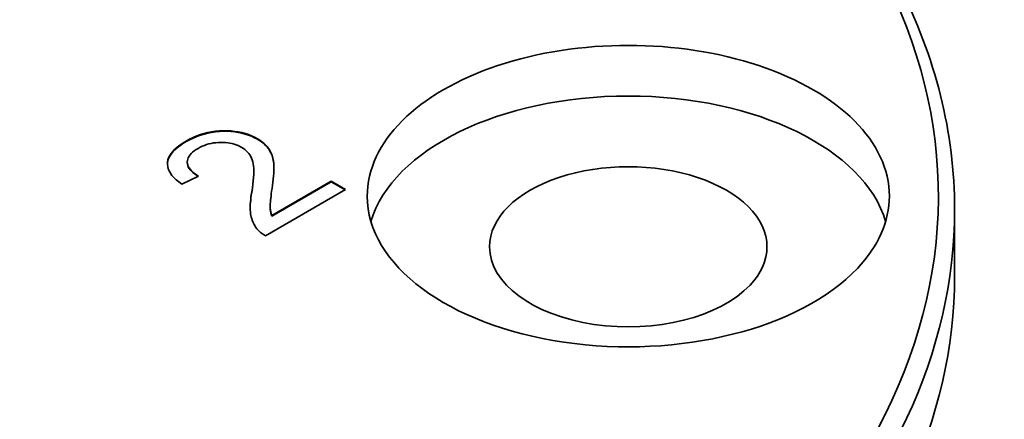
# Model space of a CAD drawing. Extents: x 8 to 406, y 8 to 280.
# Drawn here: x 195 to 210, y 115 to 121 of the extents above; entities that cross this region are included whole.
import ezdxf

# ---------------------------------------------------------------- set-up
doc = ezdxf.new("R2010")
doc.units = 0

msp = doc.modelspace()

# ---------------------------------------------------------------- linework, layer by layer
at = {"color": 7, "lineweight": 35, "ltscale": 0.001514}
for p, q in [((197.683, 119.167), (197.738, 119.194)), ((197.683, 119.159), (197.738, 119.185))]:
    msp.add_line(p, q, dxfattribs=at)
at = {"color": 7, "lineweight": 35, "ltscale": 0.0015}
for p, q in [((197.738, 119.194), (197.793, 119.217)), ((197.738, 119.185), (197.793, 119.209))]:
    msp.add_line(p, q, dxfattribs=at)
at = {"color": 7, "lineweight": 35, "ltscale": 0.000204086}
for p, q in [((197.738, 119.194), (197.738, 119.185)), ((197.793, 119.217), (197.793, 119.209)), ((197.849, 119.237), (197.849, 119.229)), ((197.906, 119.255), (197.906, 119.246)), ((197.963, 119.269), (197.963, 119.261)), ((198.021, 119.28), (198.021, 119.272)), ((198.08, 119.289), (198.08, 119.281)), ((198.14, 119.294), (198.14, 119.286)), ((198.2, 119.296), (198.2, 119.288)), ((198.319, 119.293), (198.319, 119.285)), ((198.375, 119.287), (198.375, 119.279)), ((198.43, 119.279), (198.43, 119.271)), ((198.483, 119.268), (198.483, 119.26)), ((198.535, 119.255), (198.535, 119.246)), ((198.632, 119.22), (198.632, 119.212)), ((198.679, 119.198), (198.679, 119.19)), ((197.493, 119.045), (197.493, 119.036)), ((197.533, 119.076), (197.533, 119.068)), ((197.579, 119.107), (197.579, 119.099)), ((197.629, 119.138), (197.629, 119.13)), ((197.683, 119.167), (197.683, 119.159)), ((198.723, 119.174), (198.723, 119.166)), ((198.745, 119.161), (198.745, 119.153)), ((198.786, 119.134), (198.786, 119.125)), ((198.822, 119.104), (198.822, 119.096)), ((198.839, 119.089), (198.839, 119.08)), ((198.87, 119.056), (198.87, 119.048)), ((198.884, 119.039), (198.884, 119.031)), ((197.363, 118.882), (197.363, 118.874)), ((197.379, 118.916), (197.379, 118.907)), ((197.4, 118.948), (197.4, 118.94)), ((197.426, 118.981), (197.426, 118.973)), ((197.457, 119.013), (197.457, 119.005)), ((198.897, 119.022), (198.897, 119.013)), ((198.92, 118.985), (198.92, 118.976)), ((198.93, 118.965), (198.93, 118.957)), ((198.939, 118.944), (198.939, 118.936)), ((198.954, 118.901), (198.954, 118.892)), ((198.96, 118.878), (198.96, 118.869)), ((197.345, 118.815), (197.345, 118.807)), ((197.352, 118.849), (197.352, 118.841)), ((197.648, 118.817), (197.648, 118.809)), ((197.65, 118.794), (197.65, 118.786)), ((197.655, 118.772), (197.655, 118.764)), ((197.664, 118.75), (197.664, 118.741)), ((197.676, 118.728), (197.676, 118.72)), ((198.965, 118.854), (198.965, 118.845)), ((198.969, 118.829), (198.969, 118.821)), ((198.972, 118.803), (198.972, 118.795)), ((198.974, 118.776), (198.974, 118.768)), ((197.711, 118.685), (197.711, 118.676)), ((197.733, 118.663), (197.733, 118.655)), ((197.759, 118.642), (197.759, 118.634)), ((197.789, 118.622), (197.789, 118.614)), ((198.665, 118.586), (198.665, 118.578)), ((198.667, 118.634), (198.667, 118.626)), ((198.668, 118.679), (198.668, 118.67)), ((198.646, 118.421), (198.646, 118.413)), ((198.654, 118.48), (198.654, 118.471)), ((198.66, 118.535), (198.66, 118.526)), ((199.855, 118.524), (199.855, 118.516)), ((198.624, 118.28), (198.624, 118.272)), ((198.629, 118.319), (198.629, 118.311)), ((198.613, 118.141), (198.613, 118.133)), ((198.614, 118.173), (198.614, 118.165)), ((198.616, 118.208), (198.616, 118.199)), ((198.62, 118.243), (198.62, 118.235)), ((198.917, 118.14), (198.917, 118.132)), ((198.918, 118.125), (198.918, 118.117)), ((198.92, 118.098), (198.92, 118.09)), ((198.921, 118.085), (198.921, 118.076)), ((198.926, 118.059), (198.926, 118.051)), ((198.929, 118.046), (198.929, 118.038)), ((198.932, 118.034), (198.932, 118.026)), ((198.936, 118.022), (198.936, 118.014))]:
    msp.add_line(p, q, dxfattribs=at)
at = {"color": 7, "lineweight": 35, "ltscale": 0.00149}
for p, q in [((197.793, 119.217), (197.849, 119.237)), ((197.793, 119.209), (197.849, 119.229))]:
    msp.add_line(p, q, dxfattribs=at)
at = {"color": 7, "lineweight": 35, "ltscale": 0.001483}
for p, q in [((197.849, 119.237), (197.906, 119.255)), ((197.849, 119.229), (197.906, 119.246)), ((197.963, 119.269), (198.021, 119.28)), ((197.963, 119.261), (198.021, 119.272))]:
    msp.add_line(p, q, dxfattribs=at)
at = {"color": 7, "lineweight": 35, "ltscale": 0.001481}
for p, q in [((197.906, 119.255), (197.963, 119.269)), ((197.906, 119.246), (197.963, 119.261))]:
    msp.add_line(p, q, dxfattribs=at)
at = {"color": 7, "lineweight": 35, "ltscale": 0.001488}
for p, q in [((198.021, 119.28), (198.08, 119.289)), ((198.021, 119.272), (198.08, 119.281))]:
    msp.add_line(p, q, dxfattribs=at)
at = {"color": 7, "lineweight": 35, "ltscale": 0.001498}
for p, q in [((198.08, 119.289), (198.14, 119.294)), ((198.08, 119.281), (198.14, 119.286)), ((198.2, 119.296), (198.26, 119.296)), ((198.2, 119.288), (198.26, 119.288))]:
    msp.add_line(p, q, dxfattribs=at)
at = {"color": 7, "lineweight": 35, "ltscale": 0.001511}
for p, q in [((198.14, 119.294), (198.2, 119.296)), ((198.14, 119.286), (198.2, 119.288))]:
    msp.add_line(p, q, dxfattribs=at)
at = {"color": 7, "lineweight": 35, "ltscale": 0.001458}
for p, q in [((198.26, 119.296), (198.319, 119.293)), ((198.26, 119.288), (198.319, 119.285))]:
    msp.add_line(p, q, dxfattribs=at)
at = {"color": 7, "lineweight": 35, "ltscale": 0.000204277}
for p, q in [((198.26, 119.296), (198.26, 119.288)), ((198.584, 119.238), (198.584, 119.23)), ((198.766, 119.148), (198.766, 119.14)), ((198.805, 119.119), (198.805, 119.111)), ((198.855, 119.073), (198.855, 119.064)), ((198.909, 119.004), (198.909, 118.995)), ((198.947, 118.923), (198.947, 118.915)), ((198.975, 118.746), (198.975, 118.738)), ((197.692, 118.706), (197.692, 118.698)), ((198.919, 118.111), (198.919, 118.103)), ((198.924, 118.072), (198.924, 118.063)), ((198.94, 118.01), (198.94, 118.002)), ((198.945, 117.998), (198.945, 117.99))]:
    msp.add_line(p, q, dxfattribs=at)
at = {"color": 7, "lineweight": 35, "ltscale": 0.001421}
for p, q in [((198.319, 119.293), (198.375, 119.287)), ((198.319, 119.285), (198.375, 119.279))]:
    msp.add_line(p, q, dxfattribs=at)
at = {"color": 7, "lineweight": 35, "ltscale": 0.001386}
for p, q in [((198.375, 119.287), (198.43, 119.279)), ((198.375, 119.279), (198.43, 119.271))]:
    msp.add_line(p, q, dxfattribs=at)
at = {"color": 7, "lineweight": 35, "ltscale": 0.001356}
for p, q in [((198.43, 119.279), (198.483, 119.268)), ((198.43, 119.271), (198.483, 119.26))]:
    msp.add_line(p, q, dxfattribs=at)
at = {"color": 7, "lineweight": 35, "ltscale": 0.00133}
for p, q in [((198.483, 119.268), (198.535, 119.255)), ((198.483, 119.26), (198.535, 119.246))]:
    msp.add_line(p, q, dxfattribs=at)
at = {"color": 7, "lineweight": 35, "ltscale": 0.001308}
for p, q in [((198.535, 119.255), (198.584, 119.238)), ((198.535, 119.246), (198.584, 119.23))]:
    msp.add_line(p, q, dxfattribs=at)
at = {"color": 7, "lineweight": 35, "ltscale": 0.001289}
for p, q in [((198.584, 119.238), (198.632, 119.22)), ((198.584, 119.23), (198.632, 119.212))]:
    msp.add_line(p, q, dxfattribs=at)
at = {"color": 7, "lineweight": 35, "ltscale": 0.001276}
for p, q in [((198.632, 119.22), (198.679, 119.198)), ((198.632, 119.212), (198.679, 119.19))]:
    msp.add_line(p, q, dxfattribs=at)
at = {"color": 7, "lineweight": 35, "ltscale": 0.001267}
for p, q in [((198.679, 119.198), (198.723, 119.174)), ((198.679, 119.19), (198.723, 119.166))]:
    msp.add_line(p, q, dxfattribs=at)
at = {"color": 7, "lineweight": 35, "ltscale": 0.001196}
for p, q in [((197.457, 119.013), (197.493, 119.045)), ((197.457, 119.005), (197.493, 119.036))]:
    msp.add_line(p, q, dxfattribs=at)
at = {"color": 7, "lineweight": 35, "ltscale": 0.001285}
for p, q in [((197.493, 119.045), (197.533, 119.076)), ((197.493, 119.036), (197.533, 119.068))]:
    msp.add_line(p, q, dxfattribs=at)
at = {"color": 7, "lineweight": 35, "ltscale": 0.001379}
for p, q in [((197.533, 119.076), (197.579, 119.107)), ((197.533, 119.068), (197.579, 119.099))]:
    msp.add_line(p, q, dxfattribs=at)
at = {"color": 7, "lineweight": 35, "ltscale": 0.001477}
for p, q in [((197.579, 119.107), (197.629, 119.138)), ((197.579, 119.099), (197.629, 119.13))]:
    msp.add_line(p, q, dxfattribs=at)
at = {"color": 7, "lineweight": 35, "ltscale": 0.001532}
for p, q in [((197.629, 119.138), (197.683, 119.167)), ((197.629, 119.13), (197.683, 119.159))]:
    msp.add_line(p, q, dxfattribs=at)
at = {"color": 7, "lineweight": 35, "ltscale": 0.000917517}
msp.add_line((197.813, 119.026), (197.782, 119.007), dxfattribs=at)
at = {"color": 7, "lineweight": 35, "ltscale": 0.000895986}
msp.add_line((197.844, 119.043), (197.813, 119.026), dxfattribs=at)
at = {"color": 7, "lineweight": 35, "ltscale": 0.000891016}
msp.add_line((197.877, 119.058), (197.844, 119.043), dxfattribs=at)
at = {"color": 7, "lineweight": 35, "ltscale": 0.000888856}
msp.add_line((197.91, 119.072), (197.877, 119.058), dxfattribs=at)
at = {"color": 7, "lineweight": 35, "ltscale": 0.000889191}
msp.add_line((197.943, 119.084), (197.91, 119.072), dxfattribs=at)
at = {"color": 7, "lineweight": 35, "ltscale": 0.000892071}
msp.add_line((197.977, 119.094), (197.943, 119.084), dxfattribs=at)
at = {"color": 7, "lineweight": 35, "ltscale": 0.000897311}
msp.add_line((198.012, 119.102), (197.977, 119.094), dxfattribs=at)
at = {"color": 7, "lineweight": 35, "ltscale": 0.000904653}
msp.add_line((198.048, 119.109), (198.012, 119.102), dxfattribs=at)
at = {"color": 7, "lineweight": 35, "ltscale": 0.000915109}
msp.add_line((198.084, 119.114), (198.048, 119.109), dxfattribs=at)
at = {"color": 7, "lineweight": 35, "ltscale": 0.000927112}
msp.add_line((198.121, 119.117), (198.084, 119.114), dxfattribs=at)
at = {"color": 7, "lineweight": 35, "ltscale": 0.000941657}
msp.add_line((198.159, 119.118), (198.121, 119.117), dxfattribs=at)
at = {"color": 7, "lineweight": 35, "ltscale": 0.000936171}
msp.add_line((198.196, 119.118), (198.159, 119.118), dxfattribs=at)
at = {"color": 7, "lineweight": 35, "ltscale": 0.000910003}
msp.add_line((198.232, 119.116), (198.196, 119.118), dxfattribs=at)
at = {"color": 7, "lineweight": 35, "ltscale": 0.000886103}
msp.add_line((198.268, 119.112), (198.232, 119.116), dxfattribs=at)
at = {"color": 7, "lineweight": 35, "ltscale": 0.000863902}
msp.add_line((198.302, 119.107), (198.268, 119.112), dxfattribs=at)
at = {"color": 7, "lineweight": 35, "ltscale": 0.00084468}
msp.add_line((198.335, 119.1), (198.302, 119.107), dxfattribs=at)
at = {"color": 7, "lineweight": 35, "ltscale": 0.000826727}
msp.add_line((198.367, 119.092), (198.335, 119.1), dxfattribs=at)
at = {"color": 7, "lineweight": 35, "ltscale": 0.00081242}
msp.add_line((198.398, 119.082), (198.367, 119.092), dxfattribs=at)
at = {"color": 7, "lineweight": 35, "ltscale": 0.000799996}
msp.add_line((198.428, 119.07), (198.398, 119.082), dxfattribs=at)
at = {"color": 7, "lineweight": 35, "ltscale": 0.000790791}
msp.add_line((198.456, 119.057), (198.428, 119.07), dxfattribs=at)
at = {"color": 7, "lineweight": 35, "ltscale": 0.000784238}
msp.add_line((198.484, 119.042), (198.456, 119.057), dxfattribs=at)
at = {"color": 7, "lineweight": 35, "ltscale": 0.000735506}
msp.add_line((198.509, 119.026), (198.484, 119.042), dxfattribs=at)
at = {"color": 7, "lineweight": 35, "ltscale": 0.00071738}
msp.add_line((198.532, 119.009), (198.509, 119.026), dxfattribs=at)
at = {"color": 7, "lineweight": 35, "ltscale": 0.000635701}
for p, q in [((198.723, 119.174), (198.745, 119.161)), ((198.723, 119.166), (198.745, 119.153))]:
    msp.add_line(p, q, dxfattribs=at)
at = {"color": 7, "lineweight": 35, "ltscale": 0.000621077}
msp.add_line((198.745, 119.161), (198.766, 119.148), dxfattribs=at)
at = {"color": 7, "lineweight": 35, "ltscale": 0.000621181}
msp.add_line((198.745, 119.153), (198.766, 119.14), dxfattribs=at)
at = {"color": 7, "lineweight": 35, "ltscale": 0.000607772}
msp.add_line((198.766, 119.148), (198.786, 119.134), dxfattribs=at)
at = {"color": 7, "lineweight": 35, "ltscale": 0.000607662}
msp.add_line((198.766, 119.14), (198.786, 119.125), dxfattribs=at)
at = {"color": 7, "lineweight": 35, "ltscale": 0.000594887}
msp.add_line((198.786, 119.134), (198.805, 119.119), dxfattribs=at)
at = {"color": 7, "lineweight": 35, "ltscale": 0.000595004}
msp.add_line((198.786, 119.125), (198.805, 119.111), dxfattribs=at)
at = {"color": 7, "lineweight": 35, "ltscale": 0.000583259}
msp.add_line((198.805, 119.119), (198.822, 119.104), dxfattribs=at)
at = {"color": 7, "lineweight": 35, "ltscale": 0.000583136}
msp.add_line((198.805, 119.111), (198.822, 119.096), dxfattribs=at)
at = {"color": 7, "lineweight": 35, "ltscale": 0.000572729}
for p, q in [((198.822, 119.104), (198.839, 119.089)), ((198.822, 119.096), (198.839, 119.08))]:
    msp.add_line(p, q, dxfattribs=at)
at = {"color": 7, "lineweight": 35, "ltscale": 0.000563221}
msp.add_line((198.839, 119.089), (198.855, 119.073), dxfattribs=at)
at = {"color": 7, "lineweight": 35, "ltscale": 0.000563356}
msp.add_line((198.839, 119.08), (198.855, 119.064), dxfattribs=at)
at = {"color": 7, "lineweight": 35, "ltscale": 0.000555322}
msp.add_line((198.855, 119.073), (198.87, 119.056), dxfattribs=at)
at = {"color": 7, "lineweight": 35, "ltscale": 0.00055518}
msp.add_line((198.855, 119.064), (198.87, 119.048), dxfattribs=at)
at = {"color": 7, "lineweight": 35, "ltscale": 0.000548371}
for p, q in [((198.87, 119.056), (198.884, 119.039)), ((198.87, 119.048), (198.884, 119.031))]:
    msp.add_line(p, q, dxfattribs=at)
at = {"color": 7, "lineweight": 35, "ltscale": 0.000542234}
for p, q in [((198.884, 119.039), (198.897, 119.022)), ((198.884, 119.031), (198.897, 119.013))]:
    msp.add_line(p, q, dxfattribs=at)
at = {"color": 7, "lineweight": 35, "ltscale": 0.000883146}
for p, q in [((197.352, 118.849), (197.363, 118.882)), ((197.352, 118.841), (197.363, 118.874))]:
    msp.add_line(p, q, dxfattribs=at)
at = {"color": 7, "lineweight": 35, "ltscale": 0.000921614}
for p, q in [((197.363, 118.882), (197.379, 118.916)), ((197.363, 118.874), (197.379, 118.907))]:
    msp.add_line(p, q, dxfattribs=at)
at = {"color": 7, "lineweight": 35, "ltscale": 0.000974456}
for p, q in [((197.379, 118.916), (197.4, 118.948)), ((197.379, 118.907), (197.4, 118.94))]:
    msp.add_line(p, q, dxfattribs=at)
at = {"color": 7, "lineweight": 35, "ltscale": 0.001039}
for p, q in [((197.4, 118.948), (197.426, 118.981)), ((197.4, 118.94), (197.426, 118.973))]:
    msp.add_line(p, q, dxfattribs=at)
at = {"color": 7, "lineweight": 35, "ltscale": 0.001113}
for p, q in [((197.426, 118.981), (197.457, 119.013)), ((197.426, 118.973), (197.457, 119.005))]:
    msp.add_line(p, q, dxfattribs=at)
at = {"color": 7, "lineweight": 35, "ltscale": 0.000583992}
msp.add_line((197.663, 118.884), (197.655, 118.862), dxfattribs=at)
at = {"color": 7, "lineweight": 35, "ltscale": 0.000609119}
msp.add_line((197.675, 118.905), (197.663, 118.884), dxfattribs=at)
at = {"color": 7, "lineweight": 35, "ltscale": 0.00064462}
msp.add_line((197.69, 118.926), (197.675, 118.905), dxfattribs=at)
at = {"color": 7, "lineweight": 35, "ltscale": 0.000687641}
msp.add_line((197.708, 118.947), (197.69, 118.926), dxfattribs=at)
at = {"color": 7, "lineweight": 35, "ltscale": 0.000738118}
msp.add_line((197.729, 118.967), (197.708, 118.947), dxfattribs=at)
at = {"color": 7, "lineweight": 35, "ltscale": 0.000793499}
msp.add_line((197.754, 118.987), (197.729, 118.967), dxfattribs=at)
at = {"color": 7, "lineweight": 35, "ltscale": 0.000853815}
msp.add_line((197.782, 119.007), (197.754, 118.987), dxfattribs=at)
at = {"color": 7, "lineweight": 35, "ltscale": 0.00070448}
msp.add_line((198.553, 118.991), (198.532, 119.009), dxfattribs=at)
at = {"color": 7, "lineweight": 35, "ltscale": 0.000695687}
msp.add_line((198.573, 118.971), (198.553, 118.991), dxfattribs=at)
at = {"color": 7, "lineweight": 35, "ltscale": 0.00069102}
msp.add_line((198.591, 118.95), (198.573, 118.971), dxfattribs=at)
at = {"color": 7, "lineweight": 35, "ltscale": 0.000691902}
msp.add_line((198.606, 118.927), (198.591, 118.95), dxfattribs=at)
at = {"color": 7, "lineweight": 35, "ltscale": 0.000697344}
msp.add_line((198.62, 118.903), (198.606, 118.927), dxfattribs=at)
at = {"color": 7, "lineweight": 35, "ltscale": 0.000707046}
msp.add_line((198.633, 118.878), (198.62, 118.903), dxfattribs=at)
at = {"color": 7, "lineweight": 35, "ltscale": 0.000721374}
msp.add_line((198.643, 118.851), (198.633, 118.878), dxfattribs=at)
at = {"color": 7, "lineweight": 35, "ltscale": 0.000541867}
msp.add_line((198.897, 119.022), (198.909, 119.004), dxfattribs=at)
at = {"color": 7, "lineweight": 35, "ltscale": 0.000542027}
msp.add_line((198.897, 119.013), (198.909, 118.995), dxfattribs=at)
at = {"color": 7, "lineweight": 35, "ltscale": 0.000546572}
msp.add_line((198.909, 119.004), (198.92, 118.985), dxfattribs=at)
at = {"color": 7, "lineweight": 35, "ltscale": 0.000546406}
msp.add_line((198.909, 118.995), (198.92, 118.976), dxfattribs=at)
at = {"color": 7, "lineweight": 35, "ltscale": 0.000553426}
for p, q in [((198.92, 118.985), (198.93, 118.965)), ((198.92, 118.976), (198.93, 118.957))]:
    msp.add_line(p, q, dxfattribs=at)
at = {"color": 7, "lineweight": 35, "ltscale": 0.000561341}
for p, q in [((198.93, 118.965), (198.939, 118.944)), ((198.93, 118.957), (198.939, 118.936))]:
    msp.add_line(p, q, dxfattribs=at)
at = {"color": 7, "lineweight": 35, "ltscale": 0.000571579}
msp.add_line((198.939, 118.944), (198.947, 118.923), dxfattribs=at)
at = {"color": 7, "lineweight": 35, "ltscale": 0.000571758}
msp.add_line((198.939, 118.936), (198.947, 118.915), dxfattribs=at)
at = {"color": 7, "lineweight": 35, "ltscale": 0.000583256}
msp.add_line((198.947, 118.923), (198.954, 118.901), dxfattribs=at)
at = {"color": 7, "lineweight": 35, "ltscale": 0.000583074}
msp.add_line((198.947, 118.915), (198.954, 118.892), dxfattribs=at)
at = {"color": 7, "lineweight": 35, "ltscale": 0.000595964}
for p, q in [((198.954, 118.901), (198.96, 118.878)), ((198.954, 118.892), (198.96, 118.869))]:
    msp.add_line(p, q, dxfattribs=at)
at = {"color": 7, "lineweight": 35, "ltscale": 0.000610711}
for p, q in [((198.96, 118.878), (198.965, 118.854)), ((198.96, 118.869), (198.965, 118.845))]:
    msp.add_line(p, q, dxfattribs=at)
at = {"color": 7, "lineweight": 35, "ltscale": 0.000849258}
msp.add_line((197.344, 118.781), (197.345, 118.815), dxfattribs=at)
at = {"color": 7, "lineweight": 35, "ltscale": 0.000698454}
msp.add_line((197.344, 118.779), (197.345, 118.807), dxfattribs=at)
at = {"color": 7, "lineweight": 35, "ltscale": 0.000851647}
msp.add_line((197.348, 118.747), (197.344, 118.781), dxfattribs=at)
at = {"color": 7, "lineweight": 35, "ltscale": 0.000860432}
for p, q in [((197.345, 118.815), (197.352, 118.849)), ((197.345, 118.807), (197.352, 118.841))]:
    msp.add_line(p, q, dxfattribs=at)
at = {"color": 7, "lineweight": 35, "ltscale": 0.000873017}
msp.add_line((197.357, 118.714), (197.348, 118.747), dxfattribs=at)
at = {"color": 7, "lineweight": 35, "ltscale": 0.000567028}
msp.add_line((197.65, 118.84), (197.648, 118.817), dxfattribs=at)
at = {"color": 7, "lineweight": 35, "ltscale": 0.000568691}
for p, q in [((197.648, 118.817), (197.65, 118.794)), ((197.648, 118.809), (197.65, 118.786))]:
    msp.add_line(p, q, dxfattribs=at)
at = {"color": 7, "lineweight": 35, "ltscale": 0.000569481}
msp.add_line((197.655, 118.862), (197.65, 118.84), dxfattribs=at)
at = {"color": 7, "lineweight": 35, "ltscale": 0.000575737}
for p, q in [((197.65, 118.794), (197.655, 118.772)), ((197.65, 118.786), (197.655, 118.764))]:
    msp.add_line(p, q, dxfattribs=at)
at = {"color": 7, "lineweight": 35, "ltscale": 0.000595477}
for p, q in [((197.655, 118.772), (197.664, 118.75)), ((197.655, 118.764), (197.664, 118.741))]:
    msp.add_line(p, q, dxfattribs=at)
at = {"color": 7, "lineweight": 35, "ltscale": 0.000626988}
for p, q in [((197.664, 118.75), (197.676, 118.728)), ((197.664, 118.741), (197.676, 118.72))]:
    msp.add_line(p, q, dxfattribs=at)
at = {"color": 7, "lineweight": 35, "ltscale": 0.000667928}
msp.add_line((197.676, 118.728), (197.692, 118.706), dxfattribs=at)
at = {"color": 7, "lineweight": 35, "ltscale": 0.000740198}
msp.add_line((198.652, 118.822), (198.643, 118.851), dxfattribs=at)
at = {"color": 7, "lineweight": 35, "ltscale": 0.000787183}
msp.add_line((198.659, 118.792), (198.652, 118.822), dxfattribs=at)
at = {"color": 7, "lineweight": 35, "ltscale": 0.000864085}
msp.add_line((198.664, 118.757), (198.659, 118.792), dxfattribs=at)
at = {"color": 7, "lineweight": 35, "ltscale": 0.000944584}
msp.add_line((198.667, 118.72), (198.664, 118.757), dxfattribs=at)
at = {"color": 7, "lineweight": 35, "ltscale": 0.000626317}
for p, q in [((198.965, 118.854), (198.969, 118.829)), ((198.965, 118.845), (198.969, 118.821))]:
    msp.add_line(p, q, dxfattribs=at)
at = {"color": 7, "lineweight": 35, "ltscale": 0.000643208}
for p, q in [((198.969, 118.829), (198.972, 118.803)), ((198.969, 118.821), (198.972, 118.795))]:
    msp.add_line(p, q, dxfattribs=at)
at = {"color": 7, "lineweight": 35, "ltscale": 0.000683775}
for p, q in [((198.972, 118.803), (198.974, 118.776)), ((198.972, 118.795), (198.974, 118.768))]:
    msp.add_line(p, q, dxfattribs=at)
at = {"color": 7, "lineweight": 35, "ltscale": 0.000748213}
msp.add_line((198.974, 118.776), (198.975, 118.746), dxfattribs=at)
at = {"color": 7, "lineweight": 35, "ltscale": 0.000748404}
msp.add_line((198.974, 118.768), (198.975, 118.738), dxfattribs=at)
at = {"color": 7, "lineweight": 35, "ltscale": 0.000813869}
msp.add_line((198.975, 118.746), (198.975, 118.714), dxfattribs=at)
at = {"color": 7, "lineweight": 35, "ltscale": 0.000631335}
msp.add_line((198.975, 118.738), (198.975, 118.713), dxfattribs=at)
at = {"color": 7, "lineweight": 35, "ltscale": 0.000912184}
msp.add_line((197.371, 118.68), (197.357, 118.714), dxfattribs=at)
at = {"color": 7, "lineweight": 35, "ltscale": 0.000967698}
msp.add_line((197.39, 118.646), (197.371, 118.68), dxfattribs=at)
at = {"color": 7, "lineweight": 35, "ltscale": 0.001036}
msp.add_line((197.414, 118.613), (197.39, 118.646), dxfattribs=at)
at = {"color": 7, "lineweight": 35, "ltscale": 0.001115}
for p, q in [((197.444, 118.579), (197.414, 118.613)), ((198.667, 118.634), (198.668, 118.679)), ((198.667, 118.626), (198.668, 118.67))]:
    msp.add_line(p, q, dxfattribs=at)
at = {"color": 7, "lineweight": 35, "ltscale": 0.001203}
for p, q in [((197.479, 118.546), (197.444, 118.579)), ((198.665, 118.586), (198.667, 118.634)), ((198.665, 118.578), (198.667, 118.626))]:
    msp.add_line(p, q, dxfattribs=at)
at = {"color": 7, "lineweight": 35, "ltscale": 0.007134}
msp.add_line((197.822, 118.601), (197.564, 118.48), dxfattribs=at)
at = {"color": 7, "lineweight": 35, "ltscale": 0.000668083}
msp.add_line((197.676, 118.72), (197.692, 118.698), dxfattribs=at)
at = {"color": 7, "lineweight": 35, "ltscale": 0.000717379}
msp.add_line((197.692, 118.706), (197.711, 118.685), dxfattribs=at)
at = {"color": 7, "lineweight": 35, "ltscale": 0.000717236}
msp.add_line((197.692, 118.698), (197.711, 118.676), dxfattribs=at)
at = {"color": 7, "lineweight": 35, "ltscale": 0.000773717}
for p, q in [((197.711, 118.685), (197.733, 118.663)), ((197.711, 118.676), (197.733, 118.655))]:
    msp.add_line(p, q, dxfattribs=at)
at = {"color": 7, "lineweight": 35, "ltscale": 0.000834955}
for p, q in [((197.733, 118.663), (197.759, 118.642)), ((197.733, 118.655), (197.759, 118.634))]:
    msp.add_line(p, q, dxfattribs=at)
at = {"color": 7, "lineweight": 35, "ltscale": 0.000900833}
for p, q in [((197.759, 118.642), (197.789, 118.622)), ((197.759, 118.634), (197.789, 118.614))]:
    msp.add_line(p, q, dxfattribs=at)
at = {"color": 7, "lineweight": 35, "ltscale": 0.000969654}
msp.add_line((197.789, 118.622), (197.822, 118.601), dxfattribs=at)
at = {"color": 7, "lineweight": 35, "ltscale": 0.000749258}
msp.add_line((197.789, 118.614), (197.814, 118.598), dxfattribs=at)
at = {"color": 7, "lineweight": 35, "ltscale": 0.001292}
for p, q in [((198.66, 118.535), (198.665, 118.586)), ((198.66, 118.526), (198.665, 118.578))]:
    msp.add_line(p, q, dxfattribs=at)
at = {"color": 7, "lineweight": 35, "ltscale": 0.001029}
msp.add_line((198.668, 118.679), (198.667, 118.72), dxfattribs=at)
at = {"color": 7, "lineweight": 35, "ltscale": 0.001082}
msp.add_line((198.97, 118.6), (198.966, 118.557), dxfattribs=at)
at = {"color": 7, "lineweight": 35, "ltscale": 0.001014}
msp.add_line((198.973, 118.641), (198.97, 118.6), dxfattribs=at)
at = {"color": 7, "lineweight": 35, "ltscale": 0.000946923}
msp.add_line((198.975, 118.678), (198.973, 118.641), dxfattribs=at)
at = {"color": 7, "lineweight": 35, "ltscale": 0.000879977}
msp.add_line((198.975, 118.714), (198.975, 118.678), dxfattribs=at)
at = {"color": 7, "lineweight": 35, "ltscale": 0.001297}
msp.add_line((197.519, 118.513), (197.479, 118.546), dxfattribs=at)
at = {"color": 7, "lineweight": 35, "ltscale": 0.001397}
msp.add_line((197.564, 118.48), (197.519, 118.513), dxfattribs=at)
at = {"color": 7, "lineweight": 35, "ltscale": 0.001567}
for p, q in [((198.636, 118.359), (198.646, 118.421)), ((198.636, 118.351), (198.646, 118.413))]:
    msp.add_line(p, q, dxfattribs=at)
at = {"color": 7, "lineweight": 35, "ltscale": 0.001474}
for p, q in [((198.646, 118.421), (198.654, 118.48)), ((198.646, 118.413), (198.654, 118.471))]:
    msp.add_line(p, q, dxfattribs=at)
at = {"color": 7, "lineweight": 35, "ltscale": 0.001383}
for p, q in [((198.654, 118.48), (198.66, 118.535)), ((198.654, 118.471), (198.66, 118.526))]:
    msp.add_line(p, q, dxfattribs=at)
at = {"color": 7, "lineweight": 35, "ltscale": 0.02628}
for p, q in [((198.945, 117.998), (199.855, 118.524)), ((198.945, 117.99), (199.855, 118.516))]:
    msp.add_line(p, q, dxfattribs=at)
at = {"color": 7, "lineweight": 35, "ltscale": 0.001288}
msp.add_line((198.955, 118.463), (198.947, 118.412), dxfattribs=at)
at = {"color": 7, "lineweight": 35, "ltscale": 0.001219}
msp.add_line((198.961, 118.511), (198.955, 118.463), dxfattribs=at)
at = {"color": 7, "lineweight": 35, "ltscale": 0.001151}
msp.add_line((198.966, 118.557), (198.961, 118.511), dxfattribs=at)
at = {"color": 7, "lineweight": 35, "ltscale": 0.006323}
msp.add_line((199.855, 118.524), (200.074, 118.397), dxfattribs=at)
at = {"color": 7, "lineweight": 35, "ltscale": 0.006119}
msp.add_line((199.855, 118.516), (200.067, 118.393), dxfattribs=at)
at = {"color": 7, "lineweight": 35, "ltscale": 0.000936111}
for p, q in [((198.62, 118.243), (198.624, 118.28)), ((198.62, 118.235), (198.624, 118.272))]:
    msp.add_line(p, q, dxfattribs=at)
at = {"color": 7, "lineweight": 35, "ltscale": 0.000976864}
for p, q in [((198.624, 118.28), (198.629, 118.319)), ((198.624, 118.272), (198.629, 118.311))]:
    msp.add_line(p, q, dxfattribs=at)
at = {"color": 7, "lineweight": 35, "ltscale": 0.001018}
for p, q in [((198.629, 118.319), (198.636, 118.359)), ((198.629, 118.311), (198.636, 118.351))]:
    msp.add_line(p, q, dxfattribs=at)
at = {"color": 7, "lineweight": 35, "ltscale": 0.035417}
msp.add_line((200.074, 118.397), (198.847, 117.689), dxfattribs=at)
at = {"color": 7, "lineweight": 35, "ltscale": 0.000835121}
msp.add_line((198.931, 118.295), (198.927, 118.261), dxfattribs=at)
at = {"color": 7, "lineweight": 35, "ltscale": 0.000910988}
msp.add_line((198.936, 118.331), (198.931, 118.295), dxfattribs=at)
at = {"color": 7, "lineweight": 35, "ltscale": 0.000987358}
msp.add_line((198.941, 118.37), (198.936, 118.331), dxfattribs=at)
at = {"color": 7, "lineweight": 35, "ltscale": 0.001064}
msp.add_line((198.947, 118.412), (198.941, 118.37), dxfattribs=at)
at = {"color": 7, "lineweight": 35, "ltscale": 0.000817827}
for p, q in [((198.613, 118.141), (198.614, 118.173)), ((198.613, 118.133), (198.614, 118.165))]:
    msp.add_line(p, q, dxfattribs=at)
at = {"color": 7, "lineweight": 35, "ltscale": 0.000779918}
msp.add_line((198.613, 118.109), (198.613, 118.141), dxfattribs=at)
at = {"color": 7, "lineweight": 35, "ltscale": 0.000592807}
msp.add_line((198.613, 118.109), (198.613, 118.133), dxfattribs=at)
at = {"color": 7, "lineweight": 35, "ltscale": 0.000856711}
for p, q in [((198.614, 118.173), (198.616, 118.208)), ((198.614, 118.165), (198.616, 118.199))]:
    msp.add_line(p, q, dxfattribs=at)
at = {"color": 7, "lineweight": 35, "ltscale": 0.000896125}
for p, q in [((198.616, 118.208), (198.62, 118.243)), ((198.616, 118.199), (198.62, 118.235))]:
    msp.add_line(p, q, dxfattribs=at)
at = {"color": 7, "lineweight": 35, "ltscale": 0.000457144}
msp.add_line((198.918, 118.159), (198.917, 118.14), dxfattribs=at)
at = {"color": 7, "lineweight": 35, "ltscale": 0.000382676}
for p, q in [((198.917, 118.14), (198.918, 118.125)), ((198.917, 118.132), (198.918, 118.117))]:
    msp.add_line(p, q, dxfattribs=at)
at = {"color": 7, "lineweight": 35, "ltscale": 0.000532178}
msp.add_line((198.919, 118.18), (198.918, 118.159), dxfattribs=at)
at = {"color": 7, "lineweight": 35, "ltscale": 0.000343011}
msp.add_line((198.918, 118.125), (198.919, 118.111), dxfattribs=at)
at = {"color": 7, "lineweight": 35, "ltscale": 0.000607618}
msp.add_line((198.921, 118.204), (198.919, 118.18), dxfattribs=at)
at = {"color": 7, "lineweight": 35, "ltscale": 0.000683281}
msp.add_line((198.924, 118.231), (198.921, 118.204), dxfattribs=at)
at = {"color": 7, "lineweight": 35, "ltscale": 0.000758968}
msp.add_line((198.927, 118.261), (198.924, 118.231), dxfattribs=at)
at = {"color": 7, "lineweight": 35, "ltscale": 0.000742932}
msp.add_line((198.614, 118.08), (198.613, 118.109), dxfattribs=at)
at = {"color": 7, "lineweight": 35, "ltscale": 0.000706835}
msp.add_line((198.616, 118.052), (198.614, 118.08), dxfattribs=at)
at = {"color": 7, "lineweight": 35, "ltscale": 0.000671947}
msp.add_line((198.619, 118.025), (198.616, 118.052), dxfattribs=at)
at = {"color": 7, "lineweight": 35, "ltscale": 0.000649897}
msp.add_line((198.623, 117.999), (198.619, 118.025), dxfattribs=at)
at = {"color": 7, "lineweight": 35, "ltscale": 0.000640983}
msp.add_line((198.629, 117.974), (198.623, 117.999), dxfattribs=at)
at = {"color": 7, "lineweight": 35, "ltscale": 0.000633176}
msp.add_line((198.635, 117.95), (198.629, 117.974), dxfattribs=at)
at = {"color": 7, "lineweight": 35, "ltscale": 0.000343202}
msp.add_line((198.918, 118.117), (198.919, 118.103), dxfattribs=at)
at = {"color": 7, "lineweight": 35, "ltscale": 0.000338512}
msp.add_line((198.919, 118.111), (198.92, 118.098), dxfattribs=at)
at = {"color": 7, "lineweight": 35, "ltscale": 0.000338323}
msp.add_line((198.919, 118.103), (198.92, 118.09), dxfattribs=at)
at = {"color": 7, "lineweight": 35, "ltscale": 0.000333953}
for p, q in [((198.92, 118.098), (198.921, 118.085)), ((198.92, 118.09), (198.921, 118.076))]:
    msp.add_line(p, q, dxfattribs=at)
at = {"color": 7, "lineweight": 35, "ltscale": 0.000329564}
msp.add_line((198.921, 118.085), (198.924, 118.072), dxfattribs=at)
at = {"color": 7, "lineweight": 35, "ltscale": 0.000329752}
msp.add_line((198.921, 118.076), (198.924, 118.063), dxfattribs=at)
at = {"color": 7, "lineweight": 35, "ltscale": 0.000326184}
msp.add_line((198.924, 118.072), (198.926, 118.059), dxfattribs=at)
at = {"color": 7, "lineweight": 35, "ltscale": 0.000325996}
msp.add_line((198.924, 118.063), (198.926, 118.051), dxfattribs=at)
at = {"color": 7, "lineweight": 35, "ltscale": 0.000322566}
for p, q in [((198.926, 118.059), (198.929, 118.046)), ((198.926, 118.051), (198.929, 118.038))]:
    msp.add_line(p, q, dxfattribs=at)
at = {"color": 7, "lineweight": 35, "ltscale": 0.000319717}
for p, q in [((198.929, 118.046), (198.932, 118.034)), ((198.929, 118.038), (198.932, 118.026))]:
    msp.add_line(p, q, dxfattribs=at)
at = {"color": 7, "lineweight": 35, "ltscale": 0.000317204}
for p, q in [((198.932, 118.034), (198.936, 118.022)), ((198.932, 118.026), (198.936, 118.014))]:
    msp.add_line(p, q, dxfattribs=at)
at = {"color": 7, "lineweight": 35, "ltscale": 0.000315011}
msp.add_line((198.936, 118.022), (198.94, 118.01), dxfattribs=at)
at = {"color": 7, "lineweight": 35, "ltscale": 0.000315191}
msp.add_line((198.936, 118.014), (198.94, 118.002), dxfattribs=at)
at = {"color": 7, "lineweight": 35, "ltscale": 0.000313564}
for p, q in [((198.94, 118.01), (198.945, 117.998)), ((198.94, 118.002), (198.945, 117.99))]:
    msp.add_line(p, q, dxfattribs=at)
at = {"color": 7, "lineweight": 35, "ltscale": 0.025516}
msp.add_line((209.405, 118.09), (209.405, 117.07), dxfattribs=at)
at = {"color": 7, "lineweight": 35, "ltscale": 0.000627345}
msp.add_line((198.643, 117.926), (198.635, 117.95), dxfattribs=at)
at = {"color": 7, "lineweight": 35, "ltscale": 0.000623386}
msp.add_line((198.652, 117.903), (198.643, 117.926), dxfattribs=at)
at = {"color": 7, "lineweight": 35, "ltscale": 0.000621216}
msp.add_line((198.663, 117.88), (198.652, 117.903), dxfattribs=at)
at = {"color": 7, "lineweight": 35, "ltscale": 0.000620563}
msp.add_line((198.674, 117.858), (198.663, 117.88), dxfattribs=at)
at = {"color": 7, "lineweight": 35, "ltscale": 0.000622232}
msp.add_line((198.687, 117.837), (198.674, 117.858), dxfattribs=at)
at = {"color": 7, "lineweight": 35, "ltscale": 0.00062523}
msp.add_line((198.701, 117.816), (198.687, 117.837), dxfattribs=at)
at = {"color": 7, "lineweight": 35, "ltscale": 0.000630112}
msp.add_line((198.716, 117.796), (198.701, 117.816), dxfattribs=at)
at = {"color": 7, "lineweight": 35, "ltscale": 0.000386271}
msp.add_line((198.725, 117.784), (198.716, 117.796), dxfattribs=at)
at = {"color": 7, "lineweight": 35, "ltscale": 0.000392908}
msp.add_line((198.736, 117.772), (198.725, 117.784), dxfattribs=at)
at = {"color": 7, "lineweight": 35, "ltscale": 0.000400975}
msp.add_line((198.747, 117.761), (198.736, 117.772), dxfattribs=at)
at = {"color": 7, "lineweight": 35, "ltscale": 0.000409246}
msp.add_line((198.759, 117.75), (198.747, 117.761), dxfattribs=at)
at = {"color": 7, "lineweight": 35, "ltscale": 0.000418736}
msp.add_line((198.772, 117.739), (198.759, 117.75), dxfattribs=at)
at = {"color": 7, "lineweight": 35, "ltscale": 0.000428987}
msp.add_line((198.786, 117.728), (198.772, 117.739), dxfattribs=at)
at = {"color": 7, "lineweight": 35, "ltscale": 0.000439835}
msp.add_line((198.8, 117.718), (198.786, 117.728), dxfattribs=at)
at = {"color": 7, "lineweight": 35, "ltscale": 0.000451139}
msp.add_line((198.815, 117.708), (198.8, 117.718), dxfattribs=at)
at = {"color": 7, "lineweight": 35, "ltscale": 0.000463686}
msp.add_line((198.831, 117.698), (198.815, 117.708), dxfattribs=at)
at = {"color": 7, "lineweight": 35, "ltscale": 0.000476143}
msp.add_line((198.847, 117.689), (198.831, 117.698), dxfattribs=at)
at = {"color": 7, "lineweight": 35}
for centre, major_axis, start_param, end_param in [((188.155, 117.07), (-27.25, 0), 5.497585, 9.710176), ((188.155, 116.866), (-27.5, 0), 3.141564, 3.927223), ((188.155, 118.295), (-21, 0), 5.497585, 10.210408), ((188.155, 118.091), (-21.25, 0), 3.141564, 3.426991), ((204.405, 118.295), (-4, 0), 3.141562, 6.283155), ((204.405, 117.519), (-4, 0), 3.310439, 6.114342), ((204.405, 117.519), (-2.125, 0), 3.141562, 6.283155), ((204.405, 118.295), (-4, 0), 6.283155, 8.924778), ((204.405, 118.295), (-4, 0), 2.641593, 3.141562), ((188.155, 118.091), (-21.25, 0), 6.283157, 9.42475), ((204.405, 117.519), (-2.125, 0), 6.283155, 8.924778), ((204.405, 117.519), (-2.125, 0), 2.641593, 3.141562), ((188.155, 117.07), (-21.25, 0), 6.283157, 9.42475), ((188.155, 116.866), (-27.5, 0), 0.285398, 3.141564)]:
    msp.add_ellipse(centre, major_axis=major_axis, ratio=0.57735, start_param=start_param, end_param=end_param, dxfattribs=at)

doc.saveas('drawing.dxf')
